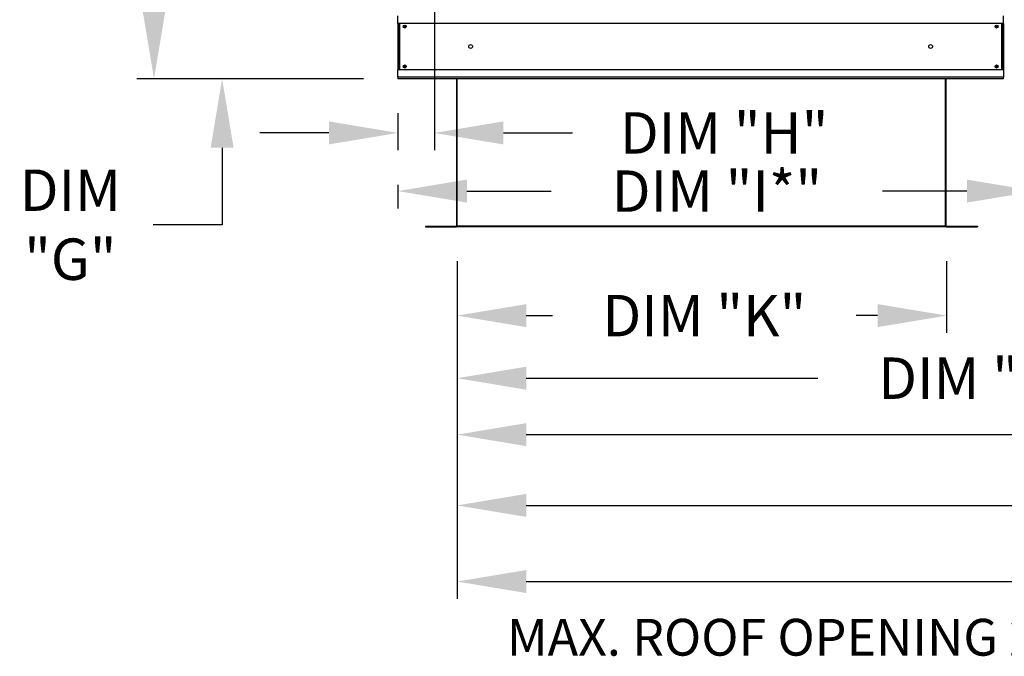
# Model space of a CAD drawing. Units: inches. Extents: x -1 to 310, y -261 to 0.
# Drawn here: x 71 to 113, y -116 to -88 of the extents above; entities that cross this region are included whole.
import ezdxf

# ---------------------------------------------------------------- set-up
doc = ezdxf.new("R2010")
doc.units = ezdxf.units.IN
doc.header["$LTSCALE"] = 4
doc.header["$MEASUREMENT"] = 0
doc.dimstyles.new('MOD', dxfattribs={"dimscale": 1.5, "dimtxt": 1.2, "dimasz": 2, "dimexe": 0.5, "dimexo": 1, "dimgap": 1, "dimtad": 0, "dimtih": 1, "dimtoh": 1, "dimdec": 4, "dimlfac": 1.333333, "dimzin": 0, "dimdsep": 46, "dimtxsty": 'Standard', "dimcen": 0.09, "dimdle": 0.125, "dimadec": 0, "dimazin": 0, "dimtfac": 1, "dimtdec": 4, "dimtix": 1, "dimtofl": 0, "dimtmove": 0, "dimatfit": 3, "dimfxl": 1, "dimfrac": 2, "dimtolj": 1, "dimtzin": 0, "dimarcsym": 0})

# ---------------------------------------------------------------- blocks, each defined once
blk = doc.blocks.new('*D4')
at = {"color": 0, "lineweight": -2, "transparency": 16777216}
for p, q in [((89.661, -98.964), (89.661, -113.643)), ((218.808, -99.004), (218.808, -113.643)), ((92.661, -112.893), (146.734, -112.893)), ((215.808, -112.893), (161.734, -112.893))]:
    blk.add_line(p, q, dxfattribs=at)
at = {"color": 0, "transparency": 16777216}
for points in [[(92.661, -112.393), (92.661, -113.393), (89.661, -112.893)], [(215.808, -112.393), (215.808, -113.393), (218.808, -112.893)]]:
    blk.add_solid(points, dxfattribs=at)
at = {"layer": 'DEFPOINTS', "color": 0, "transparency": 16777216}
for p in [(89.661, -97.464), (218.808, -97.504), (218.808, -112.893)]:
    blk.add_point(p, dxfattribs=at)
at = {"color": 0, "transparency": 16777216, "insert": (154.234, -112.893), "char_height": 1.8, "attachment_point": 5}
blk.add_mtext('\\A1;DIM "MM"', dxfattribs=at)
blk = doc.blocks.new('*D6')
at = {"color": 0, "lineweight": -2, "transparency": 16777216}
for p, q in [((89.661, -98.964), (89.661, -107.256)), ((161.212, -99.001), (161.212, -107.256)), ((92.661, -106.506), (117.937, -106.506)), ((158.212, -106.506), (132.937, -106.506))]:
    blk.add_line(p, q, dxfattribs=at)
at = {"color": 0, "transparency": 16777216}
for points in [[(92.661, -106.006), (92.661, -107.006), (89.661, -106.506)], [(158.212, -106.006), (158.212, -107.006), (161.212, -106.506)]]:
    blk.add_solid(points, dxfattribs=at)
at = {"layer": 'DEFPOINTS', "color": 0, "transparency": 16777216}
for p in [(89.661, -97.464), (161.212, -97.501), (161.212, -106.506)]:
    blk.add_point(p, dxfattribs=at)
at = {"color": 0, "transparency": 16777216, "insert": (125.437, -106.506), "char_height": 1.8, "attachment_point": 5}
blk.add_mtext('\\A1;DIM "JJ"', dxfattribs=at)
blk = doc.blocks.new('*D5')
at = {"color": 0, "lineweight": -2, "transparency": 16777216}
for p, q in [((89.661, -98.964), (89.661, -110.333)), ((191.768, -99.004), (191.768, -110.333)), ((92.661, -109.583), (134.115, -109.583)), ((188.768, -109.583), (147.315, -109.583))]:
    blk.add_line(p, q, dxfattribs=at)
at = {"color": 0, "transparency": 16777216}
for points in [[(92.661, -109.083), (92.661, -110.083), (89.661, -109.583)], [(188.768, -109.083), (188.768, -110.083), (191.768, -109.583)]]:
    blk.add_solid(points, dxfattribs=at)
at = {"layer": 'DEFPOINTS', "color": 0, "transparency": 16777216}
for p in [(89.661, -97.464), (191.768, -97.504), (191.768, -109.583)]:
    blk.add_point(p, dxfattribs=at)
at = {"color": 0, "transparency": 16777216, "insert": (140.715, -109.583), "char_height": 1.8, "attachment_point": 5}
blk.add_mtext('\\A1;DIM "M"', dxfattribs=at)
blk = doc.blocks.new('*D12')
at = {"color": 0, "lineweight": -2, "transparency": 16777216}
for p, q in [((89.661, -98.957), (89.661, -104.801)), ((137.317, -99.004), (137.317, -104.801)), ((92.661, -104.051), (105.337, -104.051)), ((134.317, -104.051), (120.337, -104.051))]:
    blk.add_line(p, q, dxfattribs=at)
at = {"color": 0, "transparency": 16777216}
for points in [[(92.661, -103.551), (92.661, -104.551), (89.661, -104.051)], [(134.317, -103.551), (134.317, -104.551), (137.317, -104.051)]]:
    blk.add_solid(points, dxfattribs=at)
at = {"layer": 'DEFPOINTS', "color": 0, "transparency": 16777216}
for p in [(89.661, -97.457), (137.317, -97.504), (137.317, -104.051)]:
    blk.add_point(p, dxfattribs=at)
at = {"color": 0, "transparency": 16777216, "insert": (112.837, -104.051), "char_height": 1.8, "attachment_point": 5}
blk.add_mtext('\\A1;DIM "J*"', dxfattribs=at)
blk = doc.blocks.new('*D11')
at = {"color": 0, "lineweight": -2, "transparency": 16777216}
for p, q in [((114.827, -86.932), (114.827, -96.666)), ((87.081, -95.636), (87.081, -96.666)), ((90.081, -95.916), (93.754, -95.916)), ((111.827, -95.916), (108.154, -95.916))]:
    blk.add_line(p, q, dxfattribs=at)
at = {"color": 0, "transparency": 16777216}
for points in [[(90.081, -95.416), (90.081, -96.416), (87.081, -95.916)], [(111.827, -95.416), (111.827, -96.416), (114.827, -95.916)]]:
    blk.add_solid(points, dxfattribs=at)
at = {"layer": 'DEFPOINTS', "color": 0, "transparency": 16777216}
for p in [(114.827, -85.432), (87.081, -94.136), (114.827, -95.916)]:
    blk.add_point(p, dxfattribs=at)
at = {"color": 0, "transparency": 16777216, "insert": (100.954, -95.916), "char_height": 1.8, "attachment_point": 5}
blk.add_mtext('\\A1;DIM "I*"', dxfattribs=at)
blk = doc.blocks.new('*D10')
at = {"color": 0, "lineweight": -2, "transparency": 16777216}
for p, q in [((89.661, -98.957), (89.661, -102.08)), ((110.939, -98.964), (110.939, -102.08)), ((92.661, -101.33), (93.809, -101.33)), ((107.939, -101.33), (107.009, -101.33))]:
    blk.add_line(p, q, dxfattribs=at)
at = {"color": 0, "transparency": 16777216}
for points in [[(92.661, -100.83), (92.661, -101.83), (89.661, -101.33)], [(107.939, -100.83), (107.939, -101.83), (110.939, -101.33)]]:
    blk.add_solid(points, dxfattribs=at)
at = {"layer": 'DEFPOINTS', "color": 0, "transparency": 16777216}
for p in [(89.661, -97.457), (110.939, -97.464), (110.939, -101.33)]:
    blk.add_point(p, dxfattribs=at)
at = {"color": 0, "transparency": 16777216, "insert": (100.409, -101.33), "char_height": 1.8, "attachment_point": 5}
blk.add_mtext('\\A1;DIM "K"', dxfattribs=at)
blk = doc.blocks.new('*D9')
at = {"color": 0, "lineweight": -2, "transparency": 16777216}
for p, q in [((88.669, -87.36), (88.669, -94.136)), ((87.081, -92.532), (87.081, -94.136)), ((84.081, -93.386), (81.081, -93.386)), ((91.669, -93.386), (94.669, -93.386))]:
    blk.add_line(p, q, dxfattribs=at)
at = {"color": 0, "transparency": 16777216}
for points in [[(84.081, -92.886), (84.081, -93.886), (87.081, -93.386)], [(91.669, -92.886), (91.669, -93.886), (88.669, -93.386)]]:
    blk.add_solid(points, dxfattribs=at)
at = {"layer": 'DEFPOINTS', "color": 0, "transparency": 16777216}
for p in [(88.669, -85.86), (87.081, -91.032), (88.669, -93.386)]:
    blk.add_point(p, dxfattribs=at)
at = {"color": 0, "transparency": 16777216, "insert": (101.269, -93.386), "char_height": 1.8, "attachment_point": 5}
blk.add_mtext('\\A1;DIM "H"', dxfattribs=at)
blk = doc.blocks.new('*D17')
at = {"color": 0, "lineweight": -2, "transparency": 16777216}
for p, q in [((79.441, -82.86), (79.441, -79.86)), ((87.169, -85.86), (78.691, -85.86)), ((85.581, -91.032), (78.691, -91.032)), ((79.441, -94.032), (79.441, -97.377)), ((79.441, -97.377), (76.441, -97.377))]:
    blk.add_line(p, q, dxfattribs=at)
at = {"color": 0, "transparency": 16777216}
for points in [[(78.941, -82.86), (79.941, -82.86), (79.441, -85.86)], [(78.941, -94.032), (79.941, -94.032), (79.441, -91.032)]]:
    blk.add_solid(points, dxfattribs=at)
at = {"layer": 'DEFPOINTS', "color": 0, "transparency": 16777216}
for p in [(79.441, -85.86), (88.669, -85.86), (87.081, -91.032)]:
    blk.add_point(p, dxfattribs=at)
at = {"color": 0, "transparency": 16777216, "insert": (72.841, -97.377), "char_height": 1.8, "attachment_point": 5}
blk.add_mtext('\\A1;DIM\\P"G"', dxfattribs=at)
blk = doc.blocks.new('*D18')
at = {"color": 0, "lineweight": -2, "transparency": 16777216}
for p, q in [((85.577, -66.248), (75.73, -66.248)), ((76.48, -69.248), (76.48, -72.626)), ((76.48, -88.032), (76.48, -80.426)), ((85.581, -91.032), (75.73, -91.032))]:
    blk.add_line(p, q, dxfattribs=at)
at = {"color": 0, "transparency": 16777216}
for points in [[(75.98, -69.248), (76.98, -69.248), (76.48, -66.248)], [(75.98, -88.032), (76.98, -88.032), (76.48, -91.032)]]:
    blk.add_solid(points, dxfattribs=at)
at = {"layer": 'DEFPOINTS', "color": 0, "transparency": 16777216}
for p in [(87.077, -66.248), (76.48, -91.032), (87.081, -91.032)]:
    blk.add_point(p, dxfattribs=at)
at = {"color": 0, "transparency": 16777216, "insert": (76.48, -76.526), "char_height": 1.8, "attachment_point": 5}
blk.add_mtext('\\A1;DIM\\P"C"', dxfattribs=at)

msp = doc.modelspace()

# ---------------------------------------------------------------- linework, layer by layer
at = {"color": 7, "linetype": 'Continuous'}
for p, q in [((87.08099, -88.624282), (87.08099, -88.300318)), ((113.412834, -88.624282), (113.412834, -88.300318)), ((113.412834, -88.624282), (87.08099, -88.624282)), ((87.08099, -88.624282), (87.08099, -90.636129)), ((87.136391, -88.624282), (87.136391, -90.636129)), ((87.152747, -88.624282), (87.152747, -90.636129)), ((113.341076, -90.636129), (113.341076, -88.624282)), ((113.357433, -88.624282), (113.357433, -90.636129)), ((113.412834, -88.624282), (113.412834, -90.636129)), ((113.412834, -90.636129), (87.08099, -90.636129)), ((87.08099, -90.960093), (87.08099, -90.636129)), ((113.412834, -90.636129), (113.412834, -90.960093)), ((113.412834, -90.960093), (87.08099, -90.960093)), ((87.08099, -90.960093), (87.08099, -91.03185)), ((113.412834, -91.03185), (87.08099, -91.03185)), ((89.636975, -91.003754), (89.636975, -97.423562)), ((89.66133, -97.423562), (89.66133, -91.003754)), ((110.89909, -97.463647), (110.89909, -91.03185)), ((113.412834, -91.03185), (113.412834, -90.960093)), ((88.283736, -97.439291), (89.621245, -97.439291)), ((88.283736, -97.439291), (88.283736, -97.463647)), ((88.283736, -97.463647), (89.621245, -97.463647)), ((89.621245, -97.439291), (89.621245, -97.463647)), ((89.64019, -97.423054), (89.636975, -97.423054)), ((89.636975, -97.423054), (89.636975, -97.423562)), ((89.66133, -97.423562), (89.636975, -97.423562)), ((89.64019, -97.423054), (89.66133, -97.423054)), ((89.66133, -97.439291), (89.66133, -97.423562)), ((89.66133, -97.43261), (89.66133, -97.463647)), ((110.89909, -97.423054), (110.92023, -97.423054)), ((110.89909, -97.423562), (110.923445, -97.423562)), ((110.89909, -97.430243), (110.89909, -97.445972)), ((110.89909, -97.445972), (110.89909, -97.463647)), ((110.92023, -97.423054), (110.923445, -97.423054)), ((110.923445, -97.423054), (110.923445, -97.423562)), ((110.939174, -97.439291), (110.939174, -97.463647)), ((110.939174, -97.439291), (112.276684, -97.439291)), ((110.939174, -97.463647), (112.276684, -97.463647)), ((112.276684, -97.445972), (112.276684, -97.470327))]:
    msp.add_line(p, q, dxfattribs=at)
for p, q in [((110.923445, -97.423054), (110.923445, -91.03185)), ((110.89909, -97.438107), (89.66133, -97.438107)), ((110.89909, -97.463647), (89.66133, -97.463647))]:
    msp.add_line(p, q)
for centre, radius in [((87.383057, -88.762257), 0.065954), ((87.383057, -88.762257), 0.034296), ((113.110766, -88.762257), 0.065954), ((113.110766, -88.762257), 0.034296), ((90.24676, -89.630205), 0.082442), ((110.247063, -89.630205), 0.082442), ((87.383057, -90.498154), 0.065954), ((87.383057, -90.498154), 0.034296), ((113.110766, -90.498154), 0.065954), ((113.110766, -90.498154), 0.034296)]:
    msp.add_circle(centre, radius, dxfattribs=at)
for centre, radius, start, end in [((89.621245, -97.423562), 0.015729, 270, 0), ((89.621245, -97.423562), 0.040085, 270, 0), ((110.939174, -97.423562), 0.040085, 180, 270), ((110.939174, -97.423562), 0.015729, 180, 270)]:
    msp.add_arc(centre, radius, start, end, dxfattribs=at)

# ---------------------------------------------------------------- texts
msp.add_text('MAX. ROOF OPENING 2" SMALLER THAN CURB OUTSIDE DIMENSION', height=1.6).set_placement((91.820873, -116.11577))

# ---------------------------------------------------------------- dimensions: what is measured, and where the dimension line sits
for base, p1, p2, text, picture, middle in [((76.480035, -91.03185), (87.077113, -66.247848), (87.08099, -91.03185), 'DIM\\P"C"', '*D18', (76.480035, -76.525503)), ((79.441242, -85.860302), (87.08099, -91.03185), (88.668953, -85.860302), 'DIM\\P"G"', '*D17', (72.841242, -97.377085))]:
    dim = msp.add_linear_dim(base=base, p1=p1, p2=p2, angle=90, text=text, dimstyle='MOD', override={"dimpost": ' in'})
    dim.commit()
    dim.dimension.update_dxf_attribs({"geometry": picture, "text_midpoint": middle, "dimtype": 128})
for base, p1, p2, text, picture, middle in [((114.826687, -95.91614), (87.08099, -94.136373), (114.826687, -85.432116), 'DIM "I*"', '*D11', (100.953839, -95.91614)), ((218.807504, -112.892966), (89.66133, -97.463647), (218.807504, -97.503731), 'DIM "MM"', '*D4', (154.234417, -112.892966)), ((161.211997, -106.505837), (89.66133, -97.463647), (161.211997, -97.501052), 'DIM "JJ"', '*D6', (125.436663, -106.505837)), ((191.768412, -109.583228), (89.66133, -97.463647), (191.768412, -97.503731), 'DIM "M"', '*D5', (140.714871, -109.583228))]:
    dim = msp.add_linear_dim(base=base, p1=p1, p2=p2, text=text, dimstyle='MOD', override={"dimpost": ' in'})
    dim.commit()
    dim.dimension.update_dxf_attribs({"geometry": picture, "text_midpoint": middle})
for base, p1, p2, text, picture, middle in [((88.668953, -93.386373), (87.08099, -91.03185), (88.668953, -85.860302), 'DIM "H"', '*D9', (101.268953, -93.386373)), ((137.317144, -104.050566), (89.66133, -97.456966), (137.317144, -97.503731), 'DIM "J*"', '*D12', (112.836701, -104.050566)), ((110.939174, -101.330237), (89.66133, -97.456966), (110.939174, -97.463647), 'DIM "K"', '*D10', (100.409264, -101.330237))]:
    dim = msp.add_linear_dim(base=base, p1=p1, p2=p2, text=text, dimstyle='MOD', override={"dimpost": ' in'})
    dim.commit()
    dim.dimension.update_dxf_attribs({"geometry": picture, "text_midpoint": middle, "dimtype": 128})

doc.saveas('drawing.dxf')
